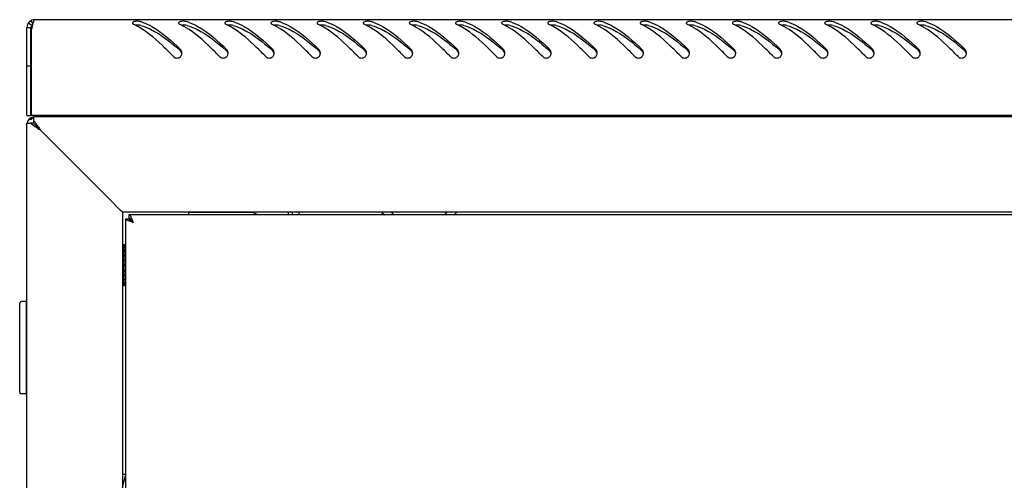
# Model space of a CAD drawing. Units: millimetres. Extents: x 0 to 594, y 0 to 420.
# Drawn here: x 225 to 255, y 279 to 293 of the extents above; entities that cross this region are included whole.
import ezdxf

# ---------------------------------------------------------------- set-up
doc = ezdxf.new("R2010")
doc.units = ezdxf.units.MM
doc.header["$LTSCALE"] = 32.67
doc.layers.get('0').update_dxf_attribs({"linetype": 'CONTINUOUS'})
doc.layers.add('ALL_AXES', color=7, linetype='CONTINUOUS')

msp = doc.modelspace()

# ---------------------------------------------------------------- linework, layer by layer
at = {"color": 3, "linetype": 'Continuous'}
for p, q in [((225.41567, 290.08509), (225.41567, 292.74509)), ((284.47567, 292.98509), (225.65567, 292.98509)), ((225.55567, 290.08509), (225.55567, 292.70199)), ((284.57567, 290.08509), (225.55567, 290.08509)), ((225.61567, 290.04509), (225.61567, 289.92793)), ((225.61567, 290.04509), (284.51567, 290.04509)), ((228.16567, 290.08509), (228.16567, 290.04509)), ((225.41567, 115.44509), (225.41567, 289.84509)), ((225.41567, 289.84509), (225.53282, 289.84509)), ((225.61597, 290.01342), (225.605, 290.00654)), ((227.91567, 287.54509), (225.81567, 289.64509)), ((228.24718, 287.21358), (227.91567, 287.54509)), ((228.31567, 287.14509), (228.24718, 287.21358)), ((228.31567, 287.14509), (228.31567, 118.14509)), ((281.81567, 287.14509), (228.31567, 287.14509)), ((281.62567, 287.07009), (228.50567, 287.07009)), ((230.31567, 287.14509), (230.31567, 287.07009)), ((232.21567, 287.13759), (230.36567, 287.13759)), ((233.47367, 287.07009), (233.47367, 287.14509)), ((236.18575, 287.14216), (236.25782, 287.07009)), ((238.37351, 287.07009), (238.44558, 287.14216)), ((228.40567, 286.95009), (228.40567, 118.34009)), ((228.40567, 286.95009), (228.41235, 286.95009))]:
    msp.add_line(p, q, dxfattribs=at)
at = {"color": 7, "linetype": 'Continuous'}
for p, q in [((225.41567, 292.74509), (225.53567, 292.74509)), ((225.46073, 292.88509), (225.5582, 292.81509)), ((225.5348, 292.95243), (225.58959, 292.85844)), ((225.53567, 290.08509), (225.53567, 292.74509)), ((225.41567, 291.58509), (225.53567, 291.58509)), ((225.41567, 290.08509), (225.53567, 290.08509)), ((228.28567, 290.08509), (228.28567, 290.04509)), ((236.02367, 290.04509), (236.02367, 290.08509)), ((236.52367, 290.04509), (236.52367, 290.08509)), ((225.61567, 289.84509), (225.53282, 289.84509)), ((225.61567, 289.92793), (225.61567, 289.84509)), ((225.67738, 289.78338), (225.61567, 289.84509)), ((225.67738, 289.78338), (225.68876, 289.77199)), ((225.68876, 289.77199), (225.74636, 289.7144)), ((225.74636, 289.7144), (225.68877, 289.77199)), ((225.75677, 289.70398), (225.74636, 289.7144)), ((225.81567, 289.64509), (225.75677, 289.70398)), ((228.50567, 287.07009), (228.50567, 286.97009)), ((233.35367, 287.07009), (233.35367, 287.14509)), ((233.66567, 287.14509), (233.66567, 287.07009)), ((236.46567, 287.14509), (236.54067, 287.07009)), ((238.09067, 287.07009), (238.16567, 287.14509)), ((228.41235, 286.95009), (228.50944, 286.95009)), ((228.52754, 286.95009), (228.55136, 286.95009)), ((228.35567, 286.17009), (228.35567, 284.92009)), ((228.35567, 286.17009), (228.40567, 286.17009)), ((228.35567, 286.14905), (228.40567, 286.14905)), ((228.35567, 286.08686), (228.40567, 286.08686)), ((228.35567, 286.03056), (228.40567, 286.03056)), ((228.35567, 285.98774), (228.40567, 285.98774)), ((228.35567, 285.94117), (228.40567, 285.94117)), ((228.35567, 285.85846), (228.40567, 285.85846)), ((228.35567, 285.84509), (228.31567, 285.84509)), ((228.35567, 285.8248), (228.40567, 285.8248)), ((228.35567, 285.70782), (228.40567, 285.70782)), ((228.35567, 285.68936), (228.40567, 285.68936)), ((228.35567, 285.54609), (228.40567, 285.54609)), ((228.40567, 285.54509), (228.35567, 285.54509)), ((228.35567, 285.54409), (228.40567, 285.54409)), ((228.35567, 285.3843), (228.40567, 285.3843)), ((228.35567, 285.24509), (228.31567, 285.24509)), ((228.35567, 285.23346), (228.40567, 285.23346)), ((228.35567, 285.10386), (228.40567, 285.10386)), ((228.35567, 285.00433), (228.40567, 285.00433)), ((228.35567, 284.94165), (228.40567, 284.94165)), ((228.35567, 284.92009), (228.40567, 284.92009)), ((225.19567, 281.68509), (225.19567, 284.38509)), ((225.39567, 284.43509), (225.24567, 284.43509)), ((225.39567, 284.43509), (225.39567, 281.63509)), ((225.39567, 284.28509), (225.41567, 284.28509)), ((225.39567, 281.78509), (225.41567, 281.78509)), ((225.39567, 281.63509), (225.24567, 281.63509)), ((228.40567, 279.19509), (228.31567, 279.19509))]:
    msp.add_line(p, q, dxfattribs=at)
at = {"color": 2, "linetype": 'Continuous'}
for p, q in [((228.31567, 285.79509), (228.35567, 285.79509)), ((228.31567, 285.29509), (228.35567, 285.29509)), ((228.31567, 278.79509), (228.40567, 279.15509))]:
    msp.add_line(p, q, dxfattribs=at)
at = {"color": 3, "linetype": 'Continuous'}
for centre, radius, start, end in [((225.65567, 292.74509), 0.24, 90, 180), ((228.76281, 292.1153), 3.26037, 168.882945, 169.633625), ((227.01229, 292.48449), 1.47117, 165.82107, 166.954688), ((226.78997, 292.54012), 1.24201, 165.478965, 165.797046), ((226.71633, 292.55919), 1.16593, 165.215112, 165.478328), ((227.8515, 291.12366), 1.8969, 63.417378, 64.7852), ((227.77689, 290.97585), 2.06247, 60.977938, 63.401364), ((227.67987, 290.79992), 2.26338, 59.505018, 60.990892), ((228.42274, 291.48677), 1.50484, 70.905802, 72.640782), ((229.2515, 291.12366), 1.8969, 63.417378, 64.7852), ((229.17689, 290.97585), 2.06247, 60.977938, 63.401364), ((229.07987, 290.79992), 2.26338, 59.505018, 60.990892), ((229.82274, 291.48677), 1.50484, 70.905802, 72.640782), ((230.6515, 291.12366), 1.8969, 63.417378, 64.7852), ((230.57689, 290.97585), 2.06247, 60.977938, 63.401364), ((230.47987, 290.79992), 2.26338, 59.505018, 60.990892), ((231.22274, 291.48677), 1.50484, 70.905802, 72.640782), ((232.0515, 291.12366), 1.8969, 63.417378, 64.7852), ((231.97689, 290.97585), 2.06247, 60.977938, 63.401364), ((231.87987, 290.79992), 2.26338, 59.505018, 60.990892), ((232.62274, 291.48677), 1.50484, 70.905802, 72.640782), ((233.4515, 291.12366), 1.8969, 63.417378, 64.7852), ((233.37689, 290.97585), 2.06247, 60.977938, 63.401364), ((233.27987, 290.79992), 2.26338, 59.505018, 60.990892), ((234.02274, 291.48677), 1.50484, 70.905802, 72.640782), ((234.8515, 291.12366), 1.8969, 63.417378, 64.7852), ((234.77689, 290.97585), 2.06247, 60.977938, 63.401364), ((234.67987, 290.79992), 2.26338, 59.505018, 60.990892), ((235.42274, 291.48677), 1.50484, 70.905802, 72.640782), ((236.2515, 291.12366), 1.8969, 63.417378, 64.7852), ((236.17689, 290.97585), 2.06247, 60.977938, 63.401364), ((236.07987, 290.79992), 2.26338, 59.505018, 60.990892), ((236.82274, 291.48677), 1.50484, 70.905802, 72.640782), ((237.6515, 291.12366), 1.8969, 63.417378, 64.7852), ((237.57689, 290.97585), 2.06247, 60.977938, 63.401364), ((237.47987, 290.79992), 2.26338, 59.505018, 60.990892), ((238.22274, 291.48677), 1.50484, 70.905802, 72.640782), ((239.0515, 291.12366), 1.8969, 63.417378, 64.7852), ((238.97689, 290.97585), 2.06247, 60.977938, 63.401364), ((238.87987, 290.79992), 2.26338, 59.505018, 60.990892), ((239.62274, 291.48677), 1.50484, 70.905802, 72.640782), ((240.4515, 291.12366), 1.8969, 63.417378, 64.7852), ((240.37689, 290.97585), 2.06247, 60.977938, 63.401364), ((240.27987, 290.79992), 2.26338, 59.505018, 60.990892), ((241.02274, 291.48677), 1.50484, 70.905802, 72.640782), ((241.8515, 291.12366), 1.8969, 63.417378, 64.7852), ((241.77689, 290.97585), 2.06247, 60.977938, 63.401364), ((241.67987, 290.79992), 2.26338, 59.505018, 60.990892), ((242.42274, 291.48677), 1.50484, 70.905802, 72.640782), ((243.2515, 291.12366), 1.8969, 63.417378, 64.7852), ((243.17689, 290.97585), 2.06247, 60.977938, 63.401364), ((243.07987, 290.79992), 2.26338, 59.505018, 60.990892), ((243.82274, 291.48677), 1.50484, 70.905802, 72.640782), ((244.6515, 291.12366), 1.8969, 63.417378, 64.7852), ((244.57689, 290.97585), 2.06247, 60.977938, 63.401364), ((244.47987, 290.79992), 2.26338, 59.505018, 60.990892), ((245.22274, 291.48677), 1.50484, 70.905802, 72.640782), ((246.0515, 291.12366), 1.8969, 63.417378, 64.7852), ((245.97689, 290.97585), 2.06247, 60.977938, 63.401364), ((245.87987, 290.79992), 2.26338, 59.505018, 60.990892), ((246.62274, 291.48677), 1.50484, 70.905802, 72.640782), ((247.4515, 291.12366), 1.8969, 63.417378, 64.7852), ((247.37689, 290.97585), 2.06247, 60.977938, 63.401364), ((247.27987, 290.79992), 2.26338, 59.505018, 60.990892), ((248.02274, 291.48677), 1.50484, 70.905802, 72.640782), ((248.8515, 291.12366), 1.8969, 63.417378, 64.7852), ((248.77689, 290.97585), 2.06247, 60.977938, 63.401364), ((248.67987, 290.79992), 2.26338, 59.505018, 60.990892), ((249.42274, 291.48677), 1.50484, 70.905802, 72.640782), ((250.2515, 291.12366), 1.8969, 63.417378, 64.7852), ((250.17689, 290.97585), 2.06247, 60.977938, 63.401364), ((250.07987, 290.79992), 2.26338, 59.505018, 60.990892), ((250.82274, 291.48677), 1.50484, 70.905802, 72.640782), ((251.6515, 291.12366), 1.8969, 63.417378, 64.7852), ((251.57689, 290.97585), 2.06247, 60.977938, 63.401364), ((251.47987, 290.79992), 2.26338, 59.505018, 60.990892), ((252.22274, 291.48677), 1.50484, 70.905802, 72.640782), ((229.96766, 291.97534), 0.14994, 14.915352, 31.205078), ((229.96606, 291.9752), 0.15153, 359.910326, 14.810184), ((229.96069, 291.97516), 0.15689, 348.450808, 354.15676), ((229.96172, 291.97506), 0.15586, 354.154172, 359.963947), ((231.36766, 291.97534), 0.14994, 14.915352, 31.205078), ((231.36606, 291.9752), 0.15153, 359.910326, 14.810184), ((231.36069, 291.97516), 0.15689, 348.450808, 354.15676), ((231.36172, 291.97506), 0.15586, 354.154172, 359.963947), ((232.76766, 291.97534), 0.14994, 14.915352, 31.205078), ((232.76606, 291.9752), 0.15153, 359.910326, 14.810184), ((232.76069, 291.97516), 0.15689, 348.450808, 354.15676), ((232.76172, 291.97506), 0.15586, 354.154172, 359.963947), ((234.16766, 291.97534), 0.14994, 14.915352, 31.205078), ((234.16606, 291.9752), 0.15153, 359.910326, 14.810184), ((234.16069, 291.97516), 0.15689, 348.450808, 354.15676), ((234.16172, 291.97506), 0.15586, 354.154172, 359.963947), ((235.56766, 291.97534), 0.14994, 14.915352, 31.205078), ((235.56606, 291.9752), 0.15153, 359.910326, 14.810184), ((235.56069, 291.97516), 0.15689, 348.450808, 354.15676), ((235.56172, 291.97506), 0.15586, 354.154172, 359.963947), ((236.96766, 291.97534), 0.14994, 14.915352, 31.205078), ((236.96606, 291.9752), 0.15153, 359.910326, 14.810184), ((236.96069, 291.97516), 0.15689, 348.450808, 354.15676), ((236.96172, 291.97506), 0.15586, 354.154172, 359.963947), ((238.36766, 291.97534), 0.14994, 14.915352, 31.205078), ((238.36606, 291.9752), 0.15153, 359.910326, 14.810184), ((238.36069, 291.97516), 0.15689, 348.450808, 354.15676), ((238.36172, 291.97506), 0.15586, 354.154172, 359.963947), ((239.76766, 291.97534), 0.14994, 14.915352, 31.205078), ((239.76606, 291.9752), 0.15153, 359.910326, 14.810184), ((239.76069, 291.97516), 0.15689, 348.450808, 354.15676), ((239.76172, 291.97506), 0.15586, 354.154172, 359.963947), ((241.16766, 291.97534), 0.14994, 14.915352, 31.205078), ((241.16606, 291.9752), 0.15153, 359.910326, 14.810184), ((241.16069, 291.97516), 0.15689, 348.450808, 354.15676), ((241.16172, 291.97506), 0.15586, 354.154172, 359.963947), ((242.56766, 291.97534), 0.14994, 14.915352, 31.205078), ((242.56606, 291.9752), 0.15153, 359.910326, 14.810184), ((242.56069, 291.97516), 0.15689, 348.450808, 354.15676), ((242.56172, 291.97506), 0.15586, 354.154172, 359.963947), ((243.96766, 291.97534), 0.14994, 14.915352, 31.205078), ((243.96606, 291.9752), 0.15153, 359.910326, 14.810184), ((243.96069, 291.97516), 0.15689, 348.450808, 354.15676), ((243.96172, 291.97506), 0.15586, 354.154172, 359.963947), ((245.36766, 291.97534), 0.14994, 14.915352, 31.205078), ((245.36606, 291.9752), 0.15153, 359.910326, 14.810184), ((245.36069, 291.97516), 0.15689, 348.450808, 354.15676), ((245.36172, 291.97506), 0.15586, 354.154172, 359.963947), ((246.76766, 291.97534), 0.14994, 14.915352, 31.205078), ((246.76606, 291.9752), 0.15153, 359.910326, 14.810184), ((246.76069, 291.97516), 0.15689, 348.450808, 354.15676), ((246.76172, 291.97506), 0.15586, 354.154172, 359.963947), ((248.16766, 291.97534), 0.14994, 14.915352, 31.205078), ((248.16606, 291.9752), 0.15153, 359.910326, 14.810184), ((248.16069, 291.97516), 0.15689, 348.450808, 354.15676), ((248.16172, 291.97506), 0.15586, 354.154172, 359.963947), ((249.56766, 291.97534), 0.14994, 14.915352, 31.205078), ((249.56606, 291.9752), 0.15153, 359.910326, 14.810184), ((249.56069, 291.97516), 0.15689, 348.450808, 354.15676), ((249.56172, 291.97506), 0.15586, 354.154172, 359.963947), ((250.96766, 291.97534), 0.14994, 14.915352, 31.205078), ((250.96606, 291.9752), 0.15153, 359.910326, 14.810184), ((250.96069, 291.97516), 0.15689, 348.450808, 354.15676), ((250.96172, 291.97506), 0.15586, 354.154172, 359.963947), ((252.36766, 291.97534), 0.14994, 14.915352, 31.205078), ((252.36606, 291.9752), 0.15153, 359.910326, 14.810184), ((252.36069, 291.97516), 0.15689, 348.450808, 354.15676), ((252.36172, 291.97506), 0.15586, 354.154172, 359.963947), ((253.76766, 291.97534), 0.14994, 14.915352, 31.205078), ((253.76606, 291.9752), 0.15153, 359.910326, 14.810184), ((253.76069, 291.97516), 0.15689, 348.450808, 354.15676), ((253.76172, 291.97506), 0.15586, 354.154172, 359.963947), ((225.64567, 289.80509), 0.23, 97.365596, 170.194003), ((226.17037, 289.08179), 1.08376, 122.635272, 123.995908), ((226.8466, 288.02427), 2.33901, 122.060947, 122.614692), ((230.36567, 286.83759), 0.3, 90, 99.36219), ((232.21567, 286.83759), 0.3, 51.999952, 90)]:
    msp.add_arc(centre, radius, start, end, dxfattribs=at)
at = {"color": 7, "linetype": 'Continuous'}
for centre, radius, start, end in [((225.65567, 292.74509), 0.12, 125.632923, 180), ((223.82625, 285.10841), 9.33182, 47.972281, 48.137092), ((225.22625, 285.10841), 9.33182, 47.972281, 48.137092), ((226.62625, 285.10841), 9.33182, 47.972281, 48.137092), ((228.02625, 285.10841), 9.33182, 47.972281, 48.137092), ((229.42625, 285.10841), 9.33182, 47.972281, 48.137092), ((230.82625, 285.10841), 9.33182, 47.972281, 48.137092), ((232.22625, 285.10841), 9.33182, 47.972281, 48.137092), ((233.62625, 285.10841), 9.33182, 47.972281, 48.137092), ((235.02625, 285.10841), 9.33182, 47.972281, 48.137092), ((236.42625, 285.10841), 9.33182, 47.972281, 48.137092), ((237.82625, 285.10841), 9.33182, 47.972281, 48.137092), ((239.22625, 285.10841), 9.33182, 47.972281, 48.137092), ((240.62625, 285.10841), 9.33182, 47.972281, 48.137092), ((242.02625, 285.10841), 9.33182, 47.972281, 48.137092), ((243.42625, 285.10841), 9.33182, 47.972281, 48.137092), ((244.82625, 285.10841), 9.33182, 47.972281, 48.137092), ((246.22625, 285.10841), 9.33182, 47.972281, 48.137092), ((247.62625, 285.10841), 9.33182, 47.972281, 48.137092), ((228.50566, 286.91735), 0.05274, 86.309471, 89.997464), ((225.24567, 284.38509), 0.05, 90, 180), ((225.24567, 281.68509), 0.05, 180, 270)]:
    msp.add_arc(centre, radius, start, end, dxfattribs=at)
at = {"color": 3, "linetype": 'Continuous'}
for points in [[(225.57908, 292.81657), (225.57349, 292.79246), (225.56841, 292.76823), (225.56363, 292.74394)], [(228.87173, 292.92307), (228.85044, 292.92973), (228.82803, 292.93273), (228.80579, 292.93448)], [(230.27173, 292.92307), (230.25044, 292.92973), (230.22803, 292.93273), (230.20579, 292.93448)], [(231.67173, 292.92307), (231.65044, 292.92973), (231.62803, 292.93273), (231.60579, 292.93448)], [(233.07173, 292.92307), (233.05044, 292.92973), (233.02803, 292.93273), (233.00579, 292.93448)], [(234.47173, 292.92307), (234.45044, 292.92973), (234.42803, 292.93273), (234.40579, 292.93448)], [(235.87173, 292.92307), (235.85044, 292.92973), (235.82803, 292.93273), (235.80579, 292.93448)], [(237.27173, 292.92307), (237.25044, 292.92973), (237.22803, 292.93273), (237.20579, 292.93448)], [(238.67173, 292.92307), (238.65044, 292.92973), (238.62803, 292.93273), (238.60579, 292.93448)], [(240.07173, 292.92307), (240.05044, 292.92973), (240.02803, 292.93273), (240.00579, 292.93448)], [(241.47173, 292.92307), (241.45044, 292.92973), (241.42803, 292.93273), (241.40579, 292.93448)], [(242.87173, 292.92307), (242.85044, 292.92973), (242.82803, 292.93273), (242.80579, 292.93448)], [(244.27173, 292.92307), (244.25044, 292.92973), (244.22803, 292.93273), (244.20579, 292.93448)], [(245.67173, 292.92307), (245.65044, 292.92973), (245.62803, 292.93273), (245.60579, 292.93448)], [(247.07173, 292.92307), (247.05044, 292.92973), (247.02803, 292.93273), (247.00579, 292.93448)], [(248.47173, 292.92307), (248.45044, 292.92973), (248.42803, 292.93273), (248.40579, 292.93448)], [(249.87173, 292.92307), (249.85044, 292.92973), (249.82803, 292.93273), (249.80579, 292.93448)], [(251.27173, 292.92307), (251.25044, 292.92973), (251.22803, 292.93273), (251.20579, 292.93448)], [(252.67173, 292.92307), (252.65044, 292.92973), (252.62803, 292.93273), (252.60579, 292.93448)], [(230.07163, 291.86413), (230.09304, 291.88533), (230.10838, 291.91423), (230.11441, 291.94375)], [(231.47163, 291.86413), (231.49304, 291.88533), (231.50838, 291.91423), (231.51441, 291.94375)], [(232.87163, 291.86413), (232.89304, 291.88533), (232.90838, 291.91423), (232.91441, 291.94375)], [(234.27163, 291.86413), (234.29304, 291.88533), (234.30838, 291.91423), (234.31441, 291.94375)], [(235.67163, 291.86413), (235.69304, 291.88533), (235.70838, 291.91423), (235.71441, 291.94375)], [(237.07163, 291.86413), (237.09304, 291.88533), (237.10838, 291.91423), (237.11441, 291.94375)], [(238.47163, 291.86413), (238.49304, 291.88533), (238.50838, 291.91423), (238.51441, 291.94375)], [(239.87163, 291.86413), (239.89304, 291.88533), (239.90838, 291.91423), (239.91441, 291.94375)], [(241.27163, 291.86413), (241.29304, 291.88533), (241.30838, 291.91423), (241.31441, 291.94375)], [(242.67163, 291.86413), (242.69304, 291.88533), (242.70838, 291.91423), (242.71441, 291.94375)], [(244.07163, 291.86413), (244.09304, 291.88533), (244.10838, 291.91423), (244.11441, 291.94375)], [(245.47163, 291.86413), (245.49304, 291.88533), (245.50838, 291.91423), (245.51441, 291.94375)], [(246.87163, 291.86413), (246.89304, 291.88533), (246.90838, 291.91423), (246.91441, 291.94375)], [(248.27163, 291.86413), (248.29304, 291.88533), (248.30838, 291.91423), (248.31441, 291.94375)], [(249.67163, 291.86413), (249.69304, 291.88533), (249.70838, 291.91423), (249.71441, 291.94375)], [(251.07163, 291.86413), (251.09304, 291.88533), (251.10838, 291.91423), (251.11441, 291.94375)], [(252.47163, 291.86413), (252.49304, 291.88533), (252.50838, 291.91423), (252.51441, 291.94375)], [(253.87163, 291.86413), (253.89304, 291.88533), (253.90838, 291.91423), (253.91441, 291.94375)], [(225.5644, 289.98031), (225.54813, 289.96932), (225.53221, 289.95778), (225.51687, 289.94553)], [(225.53282, 289.84509), (225.54925, 289.8303), (225.56632, 289.81621), (225.58373, 289.8026)], [(225.57524, 290.02362), (225.56948, 290.02157), (225.56382, 290.01918), (225.55836, 290.01641)], [(225.61618, 290.03319), (225.60228, 290.0314), (225.58844, 290.02833), (225.57524, 290.02362)], [(225.58373, 289.8026), (225.60022, 289.78972), (225.61703, 289.77726), (225.63405, 289.7651)], [(225.61567, 289.92793), (225.63939, 289.90159), (225.66133, 289.87364), (225.68233, 289.84508)], [(225.68233, 289.84508), (225.70549, 289.81359), (225.72749, 289.78125), (225.749, 289.74862)], [(225.749, 289.74862), (225.77159, 289.71435), (225.79362, 289.67971), (225.81567, 289.64509)]]:
    msp.add_open_spline(points, degree=3, dxfattribs=at)
for points, knots in [([(225.65567, 292.98509), (225.64015, 292.98509), (225.60856, 292.93167), (225.59763, 292.88944), (225.589, 292.85672)], [0, 0, 0, 0, 0.314337, 1, 1, 1, 1]), ([(228.61583, 292.88561), (228.61582, 292.88213), (228.6176, 292.87452), (228.62186, 292.86811), (228.62447, 292.86496)], [0, 0, 0, 0, 0.45930004, 1, 1, 1, 1]), ([(228.80579, 292.93448), (228.7616, 292.93797), (228.70353, 292.94041), (228.61586, 292.90909), (228.61583, 292.88561)], [0, 0, 0, 0, 0.65372995, 1, 1, 1, 1]), ([(228.62447, 292.86496), (228.62863, 292.85993), (228.63972, 292.85034), (228.6524, 292.84321), (228.6596, 292.83982)], [0, 0, 0, 0, 0.45024029, 1, 1, 1, 1]), ([(229.86168, 291.86634), (229.77669, 291.9541), (229.45828, 292.27623), (229.11421, 292.58198), (228.82845, 292.75021)], [0, 0, 0, 0, 0.26923708, 1, 1, 1, 1]), ([(228.91501, 292.90882), (229.01519, 292.87415), (229.45018, 292.67073), (229.80969, 292.342), (230.07381, 292.08111)], [0, 0, 0, 0, 0.22212369, 1, 1, 1, 1]), ([(230.01583, 292.88561), (230.01582, 292.88213), (230.0176, 292.87452), (230.02186, 292.86811), (230.02447, 292.86496)], [0, 0, 0, 0, 0.45930004, 1, 1, 1, 1]), ([(230.20579, 292.93448), (230.1616, 292.93797), (230.10353, 292.94041), (230.01586, 292.90909), (230.01583, 292.88561)], [0, 0, 0, 0, 0.65372995, 1, 1, 1, 1]), ([(230.02447, 292.86496), (230.02863, 292.85993), (230.03972, 292.85034), (230.0524, 292.84321), (230.0596, 292.83982)], [0, 0, 0, 0, 0.45024029, 1, 1, 1, 1]), ([(231.26168, 291.86634), (231.17669, 291.9541), (230.85828, 292.27623), (230.51421, 292.58198), (230.22845, 292.75021)], [0, 0, 0, 0, 0.26923708, 1, 1, 1, 1]), ([(230.31501, 292.90882), (230.41519, 292.87415), (230.85018, 292.67073), (231.20969, 292.342), (231.47381, 292.08111)], [0, 0, 0, 0, 0.22212369, 1, 1, 1, 1]), ([(231.41583, 292.88561), (231.41582, 292.88213), (231.4176, 292.87452), (231.42186, 292.86811), (231.42447, 292.86496)], [0, 0, 0, 0, 0.45930004, 1, 1, 1, 1]), ([(231.60579, 292.93448), (231.5616, 292.93797), (231.50353, 292.94041), (231.41586, 292.90909), (231.41583, 292.88561)], [0, 0, 0, 0, 0.65372995, 1, 1, 1, 1]), ([(231.42447, 292.86496), (231.42863, 292.85993), (231.43972, 292.85034), (231.4524, 292.84321), (231.4596, 292.83982)], [0, 0, 0, 0, 0.45024029, 1, 1, 1, 1]), ([(232.66168, 291.86634), (232.57669, 291.9541), (232.25828, 292.27623), (231.91421, 292.58198), (231.62845, 292.75021)], [0, 0, 0, 0, 0.26923708, 1, 1, 1, 1]), ([(231.71501, 292.90882), (231.81519, 292.87415), (232.25018, 292.67073), (232.60969, 292.342), (232.87381, 292.08111)], [0, 0, 0, 0, 0.22212369, 1, 1, 1, 1]), ([(232.81583, 292.88561), (232.81582, 292.88213), (232.8176, 292.87452), (232.82186, 292.86811), (232.82447, 292.86496)], [0, 0, 0, 0, 0.45930004, 1, 1, 1, 1]), ([(233.00579, 292.93448), (232.9616, 292.93797), (232.90353, 292.94041), (232.81586, 292.90909), (232.81583, 292.88561)], [0, 0, 0, 0, 0.65372995, 1, 1, 1, 1]), ([(232.82447, 292.86496), (232.82863, 292.85993), (232.83972, 292.85034), (232.8524, 292.84321), (232.8596, 292.83982)], [0, 0, 0, 0, 0.45024029, 1, 1, 1, 1]), ([(234.06168, 291.86634), (233.97669, 291.9541), (233.65828, 292.27623), (233.31421, 292.58198), (233.02845, 292.75021)], [0, 0, 0, 0, 0.26923708, 1, 1, 1, 1]), ([(233.11501, 292.90882), (233.21519, 292.87415), (233.65018, 292.67073), (234.00969, 292.342), (234.27381, 292.08111)], [0, 0, 0, 0, 0.22212369, 1, 1, 1, 1]), ([(234.21583, 292.88561), (234.21582, 292.88213), (234.2176, 292.87452), (234.22186, 292.86811), (234.22447, 292.86496)], [0, 0, 0, 0, 0.45930004, 1, 1, 1, 1]), ([(234.40579, 292.93448), (234.3616, 292.93797), (234.30353, 292.94041), (234.21586, 292.90909), (234.21583, 292.88561)], [0, 0, 0, 0, 0.65372995, 1, 1, 1, 1]), ([(234.22447, 292.86496), (234.22863, 292.85993), (234.23972, 292.85034), (234.2524, 292.84321), (234.2596, 292.83982)], [0, 0, 0, 0, 0.45024029, 1, 1, 1, 1]), ([(235.46168, 291.86634), (235.37669, 291.9541), (235.05828, 292.27623), (234.71421, 292.58198), (234.42845, 292.75021)], [0, 0, 0, 0, 0.26923708, 1, 1, 1, 1]), ([(234.51501, 292.90882), (234.61519, 292.87415), (235.05018, 292.67073), (235.40969, 292.342), (235.67381, 292.08111)], [0, 0, 0, 0, 0.22212369, 1, 1, 1, 1]), ([(235.61583, 292.88561), (235.61582, 292.88213), (235.6176, 292.87452), (235.62186, 292.86811), (235.62447, 292.86496)], [0, 0, 0, 0, 0.45930004, 1, 1, 1, 1]), ([(235.80579, 292.93448), (235.7616, 292.93797), (235.70353, 292.94041), (235.61586, 292.90909), (235.61583, 292.88561)], [0, 0, 0, 0, 0.65372995, 1, 1, 1, 1]), ([(235.62447, 292.86496), (235.62863, 292.85993), (235.63972, 292.85034), (235.6524, 292.84321), (235.6596, 292.83982)], [0, 0, 0, 0, 0.45024029, 1, 1, 1, 1]), ([(236.86168, 291.86634), (236.77669, 291.9541), (236.45828, 292.27623), (236.11421, 292.58198), (235.82845, 292.75021)], [0, 0, 0, 0, 0.26923708, 1, 1, 1, 1]), ([(235.91501, 292.90882), (236.01519, 292.87415), (236.45018, 292.67073), (236.80969, 292.342), (237.07381, 292.08111)], [0, 0, 0, 0, 0.22212369, 1, 1, 1, 1]), ([(237.01583, 292.88561), (237.01582, 292.88213), (237.0176, 292.87452), (237.02186, 292.86811), (237.02447, 292.86496)], [0, 0, 0, 0, 0.45930004, 1, 1, 1, 1]), ([(237.20579, 292.93448), (237.1616, 292.93797), (237.10353, 292.94041), (237.01586, 292.90909), (237.01583, 292.88561)], [0, 0, 0, 0, 0.65372995, 1, 1, 1, 1]), ([(237.02447, 292.86496), (237.02863, 292.85993), (237.03972, 292.85034), (237.0524, 292.84321), (237.0596, 292.83982)], [0, 0, 0, 0, 0.45024029, 1, 1, 1, 1]), ([(238.26168, 291.86634), (238.17669, 291.9541), (237.85828, 292.27623), (237.51421, 292.58198), (237.22845, 292.75021)], [0, 0, 0, 0, 0.26923708, 1, 1, 1, 1]), ([(237.31501, 292.90882), (237.41519, 292.87415), (237.85018, 292.67073), (238.20969, 292.342), (238.47381, 292.08111)], [0, 0, 0, 0, 0.22212369, 1, 1, 1, 1]), ([(238.41583, 292.88561), (238.41582, 292.88213), (238.4176, 292.87452), (238.42186, 292.86811), (238.42447, 292.86496)], [0, 0, 0, 0, 0.45930004, 1, 1, 1, 1]), ([(238.60579, 292.93448), (238.5616, 292.93797), (238.50353, 292.94041), (238.41586, 292.90909), (238.41583, 292.88561)], [0, 0, 0, 0, 0.65372995, 1, 1, 1, 1]), ([(238.42447, 292.86496), (238.42863, 292.85993), (238.43972, 292.85034), (238.4524, 292.84321), (238.4596, 292.83982)], [0, 0, 0, 0, 0.45024029, 1, 1, 1, 1]), ([(239.66168, 291.86634), (239.57669, 291.9541), (239.25828, 292.27623), (238.91421, 292.58198), (238.62845, 292.75021)], [0, 0, 0, 0, 0.26923708, 1, 1, 1, 1]), ([(238.71501, 292.90882), (238.81519, 292.87415), (239.25018, 292.67073), (239.60969, 292.342), (239.87381, 292.08111)], [0, 0, 0, 0, 0.22212369, 1, 1, 1, 1]), ([(239.81583, 292.88561), (239.81582, 292.88213), (239.8176, 292.87452), (239.82186, 292.86811), (239.82447, 292.86496)], [0, 0, 0, 0, 0.45930004, 1, 1, 1, 1]), ([(240.00579, 292.93448), (239.9616, 292.93797), (239.90353, 292.94041), (239.81586, 292.90909), (239.81583, 292.88561)], [0, 0, 0, 0, 0.65372995, 1, 1, 1, 1]), ([(239.82447, 292.86496), (239.82863, 292.85993), (239.83972, 292.85034), (239.8524, 292.84321), (239.8596, 292.83982)], [0, 0, 0, 0, 0.45024029, 1, 1, 1, 1]), ([(241.06168, 291.86634), (240.97669, 291.9541), (240.65828, 292.27623), (240.31421, 292.58198), (240.02845, 292.75021)], [0, 0, 0, 0, 0.26923708, 1, 1, 1, 1]), ([(240.11501, 292.90882), (240.21519, 292.87415), (240.65018, 292.67073), (241.00969, 292.342), (241.27381, 292.08111)], [0, 0, 0, 0, 0.22212369, 1, 1, 1, 1]), ([(241.21583, 292.88561), (241.21582, 292.88213), (241.2176, 292.87452), (241.22186, 292.86811), (241.22447, 292.86496)], [0, 0, 0, 0, 0.45930004, 1, 1, 1, 1]), ([(241.40579, 292.93448), (241.3616, 292.93797), (241.30353, 292.94041), (241.21586, 292.90909), (241.21583, 292.88561)], [0, 0, 0, 0, 0.65372995, 1, 1, 1, 1]), ([(241.22447, 292.86496), (241.22863, 292.85993), (241.23972, 292.85034), (241.2524, 292.84321), (241.2596, 292.83982)], [0, 0, 0, 0, 0.45024029, 1, 1, 1, 1]), ([(242.46168, 291.86634), (242.37669, 291.9541), (242.05828, 292.27623), (241.71421, 292.58198), (241.42845, 292.75021)], [0, 0, 0, 0, 0.26923708, 1, 1, 1, 1]), ([(241.51501, 292.90882), (241.61519, 292.87415), (242.05018, 292.67073), (242.40969, 292.342), (242.67381, 292.08111)], [0, 0, 0, 0, 0.22212369, 1, 1, 1, 1]), ([(242.61583, 292.88561), (242.61582, 292.88213), (242.6176, 292.87452), (242.62186, 292.86811), (242.62447, 292.86496)], [0, 0, 0, 0, 0.45930004, 1, 1, 1, 1]), ([(242.80579, 292.93448), (242.7616, 292.93797), (242.70353, 292.94041), (242.61586, 292.90909), (242.61583, 292.88561)], [0, 0, 0, 0, 0.65372995, 1, 1, 1, 1]), ([(242.62447, 292.86496), (242.62863, 292.85993), (242.63972, 292.85034), (242.6524, 292.84321), (242.6596, 292.83982)], [0, 0, 0, 0, 0.45024029, 1, 1, 1, 1]), ([(243.86168, 291.86634), (243.77669, 291.9541), (243.45828, 292.27623), (243.11421, 292.58198), (242.82845, 292.75021)], [0, 0, 0, 0, 0.26923708, 1, 1, 1, 1]), ([(242.91501, 292.90882), (243.01519, 292.87415), (243.45018, 292.67073), (243.80969, 292.342), (244.07381, 292.08111)], [0, 0, 0, 0, 0.22212369, 1, 1, 1, 1]), ([(244.01583, 292.88561), (244.01582, 292.88213), (244.0176, 292.87452), (244.02186, 292.86811), (244.02447, 292.86496)], [0, 0, 0, 0, 0.45930004, 1, 1, 1, 1]), ([(244.20579, 292.93448), (244.1616, 292.93797), (244.10353, 292.94041), (244.01586, 292.90909), (244.01583, 292.88561)], [0, 0, 0, 0, 0.65372995, 1, 1, 1, 1]), ([(244.02447, 292.86496), (244.02863, 292.85993), (244.03972, 292.85034), (244.0524, 292.84321), (244.0596, 292.83982)], [0, 0, 0, 0, 0.45024029, 1, 1, 1, 1]), ([(245.26168, 291.86634), (245.17669, 291.9541), (244.85828, 292.27623), (244.51421, 292.58198), (244.22845, 292.75021)], [0, 0, 0, 0, 0.26923708, 1, 1, 1, 1]), ([(244.31501, 292.90882), (244.41519, 292.87415), (244.85018, 292.67073), (245.20969, 292.342), (245.47381, 292.08111)], [0, 0, 0, 0, 0.22212369, 1, 1, 1, 1]), ([(245.41583, 292.88561), (245.41582, 292.88213), (245.4176, 292.87452), (245.42186, 292.86811), (245.42447, 292.86496)], [0, 0, 0, 0, 0.45930004, 1, 1, 1, 1]), ([(245.60579, 292.93448), (245.5616, 292.93797), (245.50353, 292.94041), (245.41586, 292.90909), (245.41583, 292.88561)], [0, 0, 0, 0, 0.65372995, 1, 1, 1, 1]), ([(245.42447, 292.86496), (245.42863, 292.85993), (245.43972, 292.85034), (245.4524, 292.84321), (245.4596, 292.83982)], [0, 0, 0, 0, 0.45024029, 1, 1, 1, 1]), ([(246.66168, 291.86634), (246.57669, 291.9541), (246.25828, 292.27623), (245.91421, 292.58198), (245.62845, 292.75021)], [0, 0, 0, 0, 0.26923708, 1, 1, 1, 1]), ([(245.71501, 292.90882), (245.81519, 292.87415), (246.25018, 292.67073), (246.60969, 292.342), (246.87381, 292.08111)], [0, 0, 0, 0, 0.22212369, 1, 1, 1, 1]), ([(246.81583, 292.88561), (246.81582, 292.88213), (246.8176, 292.87452), (246.82186, 292.86811), (246.82447, 292.86496)], [0, 0, 0, 0, 0.45930004, 1, 1, 1, 1]), ([(247.00579, 292.93448), (246.9616, 292.93797), (246.90353, 292.94041), (246.81586, 292.90909), (246.81583, 292.88561)], [0, 0, 0, 0, 0.65372995, 1, 1, 1, 1]), ([(246.82447, 292.86496), (246.82863, 292.85993), (246.83972, 292.85034), (246.8524, 292.84321), (246.8596, 292.83982)], [0, 0, 0, 0, 0.45024029, 1, 1, 1, 1]), ([(248.06168, 291.86634), (247.97669, 291.9541), (247.65828, 292.27623), (247.31421, 292.58198), (247.02845, 292.75021)], [0, 0, 0, 0, 0.26923708, 1, 1, 1, 1]), ([(247.11501, 292.90882), (247.21519, 292.87415), (247.65018, 292.67073), (248.00969, 292.342), (248.27381, 292.08111)], [0, 0, 0, 0, 0.22212369, 1, 1, 1, 1]), ([(248.21583, 292.88561), (248.21582, 292.88213), (248.2176, 292.87452), (248.22186, 292.86811), (248.22447, 292.86496)], [0, 0, 0, 0, 0.45930004, 1, 1, 1, 1]), ([(248.40579, 292.93448), (248.3616, 292.93797), (248.30353, 292.94041), (248.21586, 292.90909), (248.21583, 292.88561)], [0, 0, 0, 0, 0.65372995, 1, 1, 1, 1]), ([(248.22447, 292.86496), (248.22863, 292.85993), (248.23972, 292.85034), (248.2524, 292.84321), (248.2596, 292.83982)], [0, 0, 0, 0, 0.45024029, 1, 1, 1, 1]), ([(249.46168, 291.86634), (249.37669, 291.9541), (249.05828, 292.27623), (248.71421, 292.58198), (248.42845, 292.75021)], [0, 0, 0, 0, 0.26923708, 1, 1, 1, 1]), ([(248.51501, 292.90882), (248.61519, 292.87415), (249.05018, 292.67073), (249.40969, 292.342), (249.67381, 292.08111)], [0, 0, 0, 0, 0.22212369, 1, 1, 1, 1]), ([(249.61583, 292.88561), (249.61582, 292.88213), (249.6176, 292.87452), (249.62186, 292.86811), (249.62447, 292.86496)], [0, 0, 0, 0, 0.45930004, 1, 1, 1, 1]), ([(249.80579, 292.93448), (249.7616, 292.93797), (249.70353, 292.94041), (249.61586, 292.90909), (249.61583, 292.88561)], [0, 0, 0, 0, 0.65372995, 1, 1, 1, 1]), ([(249.62447, 292.86496), (249.62863, 292.85993), (249.63972, 292.85034), (249.6524, 292.84321), (249.6596, 292.83982)], [0, 0, 0, 0, 0.45024029, 1, 1, 1, 1]), ([(250.86168, 291.86634), (250.77669, 291.9541), (250.45828, 292.27623), (250.11421, 292.58198), (249.82845, 292.75021)], [0, 0, 0, 0, 0.26923708, 1, 1, 1, 1]), ([(249.91501, 292.90882), (250.01519, 292.87415), (250.45018, 292.67073), (250.80969, 292.342), (251.07381, 292.08111)], [0, 0, 0, 0, 0.22212369, 1, 1, 1, 1]), ([(251.01583, 292.88561), (251.01582, 292.88213), (251.0176, 292.87452), (251.02186, 292.86811), (251.02447, 292.86496)], [0, 0, 0, 0, 0.45930004, 1, 1, 1, 1]), ([(251.20579, 292.93448), (251.1616, 292.93797), (251.10353, 292.94041), (251.01586, 292.90909), (251.01583, 292.88561)], [0, 0, 0, 0, 0.65372995, 1, 1, 1, 1]), ([(251.02447, 292.86496), (251.02863, 292.85993), (251.03972, 292.85034), (251.0524, 292.84321), (251.0596, 292.83982)], [0, 0, 0, 0, 0.45024029, 1, 1, 1, 1]), ([(252.26168, 291.86634), (252.17669, 291.9541), (251.85828, 292.27623), (251.51421, 292.58198), (251.22845, 292.75021)], [0, 0, 0, 0, 0.26923708, 1, 1, 1, 1]), ([(251.31501, 292.90882), (251.41519, 292.87415), (251.85018, 292.67073), (252.20969, 292.342), (252.47381, 292.08111)], [0, 0, 0, 0, 0.22212369, 1, 1, 1, 1]), ([(252.41583, 292.88561), (252.41582, 292.88213), (252.4176, 292.87452), (252.42186, 292.86811), (252.42447, 292.86496)], [0, 0, 0, 0, 0.45930004, 1, 1, 1, 1]), ([(252.60579, 292.93448), (252.5616, 292.93797), (252.50353, 292.94041), (252.41586, 292.90909), (252.41583, 292.88561)], [0, 0, 0, 0, 0.65372995, 1, 1, 1, 1]), ([(252.42447, 292.86496), (252.42863, 292.85993), (252.43972, 292.85034), (252.4524, 292.84321), (252.4596, 292.83982)], [0, 0, 0, 0, 0.45024029, 1, 1, 1, 1]), ([(253.66168, 291.86634), (253.57669, 291.9541), (253.25828, 292.27623), (252.91421, 292.58198), (252.62845, 292.75021)], [0, 0, 0, 0, 0.26923708, 1, 1, 1, 1]), ([(252.71501, 292.90882), (252.81519, 292.87415), (253.25018, 292.67073), (253.60969, 292.342), (253.87381, 292.08111)], [0, 0, 0, 0, 0.22212369, 1, 1, 1, 1]), ([(229.86168, 291.86634), (229.8881, 291.83906), (229.96602, 291.80387), (230.04466, 291.83742), (230.07163, 291.86413)], [0, 0, 0, 0, 0.50005202, 1, 1, 1, 1]), ([(230.09591, 292.05303), (230.09281, 292.05814), (230.08601, 292.06798), (230.07805, 292.07692), (230.07381, 292.08111)], [0, 0, 0, 0, 0.50049, 1, 1, 1, 1]), ([(231.26168, 291.86634), (231.2881, 291.83906), (231.36602, 291.80387), (231.44466, 291.83742), (231.47163, 291.86413)], [0, 0, 0, 0, 0.50005202, 1, 1, 1, 1]), ([(231.49591, 292.05303), (231.49281, 292.05814), (231.48601, 292.06798), (231.47805, 292.07692), (231.47381, 292.08111)], [0, 0, 0, 0, 0.50049, 1, 1, 1, 1]), ([(232.66168, 291.86634), (232.6881, 291.83906), (232.76602, 291.80387), (232.84466, 291.83742), (232.87163, 291.86413)], [0, 0, 0, 0, 0.50005202, 1, 1, 1, 1]), ([(232.89591, 292.05303), (232.89281, 292.05814), (232.88601, 292.06798), (232.87805, 292.07692), (232.87381, 292.08111)], [0, 0, 0, 0, 0.50049, 1, 1, 1, 1]), ([(234.06168, 291.86634), (234.0881, 291.83906), (234.16602, 291.80387), (234.24466, 291.83742), (234.27163, 291.86413)], [0, 0, 0, 0, 0.50005202, 1, 1, 1, 1]), ([(234.29591, 292.05303), (234.29281, 292.05814), (234.28601, 292.06798), (234.27805, 292.07692), (234.27381, 292.08111)], [0, 0, 0, 0, 0.50049, 1, 1, 1, 1]), ([(235.46168, 291.86634), (235.4881, 291.83906), (235.56602, 291.80387), (235.64466, 291.83742), (235.67163, 291.86413)], [0, 0, 0, 0, 0.50005202, 1, 1, 1, 1]), ([(235.69591, 292.05303), (235.69281, 292.05814), (235.68601, 292.06798), (235.67805, 292.07692), (235.67381, 292.08111)], [0, 0, 0, 0, 0.50049, 1, 1, 1, 1]), ([(236.86168, 291.86634), (236.8881, 291.83906), (236.96602, 291.80387), (237.04466, 291.83742), (237.07163, 291.86413)], [0, 0, 0, 0, 0.50005202, 1, 1, 1, 1]), ([(237.09591, 292.05303), (237.09281, 292.05814), (237.08601, 292.06798), (237.07805, 292.07692), (237.07381, 292.08111)], [0, 0, 0, 0, 0.50049, 1, 1, 1, 1]), ([(238.26168, 291.86634), (238.2881, 291.83906), (238.36602, 291.80387), (238.44466, 291.83742), (238.47163, 291.86413)], [0, 0, 0, 0, 0.50005202, 1, 1, 1, 1]), ([(238.49591, 292.05303), (238.49281, 292.05814), (238.48601, 292.06798), (238.47805, 292.07692), (238.47381, 292.08111)], [0, 0, 0, 0, 0.50049, 1, 1, 1, 1]), ([(239.66168, 291.86634), (239.6881, 291.83906), (239.76602, 291.80387), (239.84466, 291.83742), (239.87163, 291.86413)], [0, 0, 0, 0, 0.50005202, 1, 1, 1, 1]), ([(239.89591, 292.05303), (239.89281, 292.05814), (239.88601, 292.06798), (239.87805, 292.07692), (239.87381, 292.08111)], [0, 0, 0, 0, 0.50049, 1, 1, 1, 1]), ([(241.06168, 291.86634), (241.0881, 291.83906), (241.16602, 291.80387), (241.24466, 291.83742), (241.27163, 291.86413)], [0, 0, 0, 0, 0.50005202, 1, 1, 1, 1]), ([(241.29591, 292.05303), (241.29281, 292.05814), (241.28601, 292.06798), (241.27805, 292.07692), (241.27381, 292.08111)], [0, 0, 0, 0, 0.50049, 1, 1, 1, 1]), ([(242.46168, 291.86634), (242.4881, 291.83906), (242.56602, 291.80387), (242.64466, 291.83742), (242.67163, 291.86413)], [0, 0, 0, 0, 0.50005202, 1, 1, 1, 1]), ([(242.69591, 292.05303), (242.69281, 292.05814), (242.68601, 292.06798), (242.67805, 292.07692), (242.67381, 292.08111)], [0, 0, 0, 0, 0.50049, 1, 1, 1, 1]), ([(243.86168, 291.86634), (243.8881, 291.83906), (243.96602, 291.80387), (244.04466, 291.83742), (244.07163, 291.86413)], [0, 0, 0, 0, 0.50005202, 1, 1, 1, 1]), ([(244.09591, 292.05303), (244.09281, 292.05814), (244.08601, 292.06798), (244.07805, 292.07692), (244.07381, 292.08111)], [0, 0, 0, 0, 0.50049, 1, 1, 1, 1]), ([(245.26168, 291.86634), (245.2881, 291.83906), (245.36602, 291.80387), (245.44466, 291.83742), (245.47163, 291.86413)], [0, 0, 0, 0, 0.50005202, 1, 1, 1, 1]), ([(245.49591, 292.05303), (245.49281, 292.05814), (245.48601, 292.06798), (245.47805, 292.07692), (245.47381, 292.08111)], [0, 0, 0, 0, 0.50049, 1, 1, 1, 1]), ([(246.66168, 291.86634), (246.6881, 291.83906), (246.76602, 291.80387), (246.84466, 291.83742), (246.87163, 291.86413)], [0, 0, 0, 0, 0.50005202, 1, 1, 1, 1]), ([(246.89591, 292.05303), (246.89281, 292.05814), (246.88601, 292.06798), (246.87805, 292.07692), (246.87381, 292.08111)], [0, 0, 0, 0, 0.50049, 1, 1, 1, 1]), ([(248.06168, 291.86634), (248.0881, 291.83906), (248.16602, 291.80387), (248.24466, 291.83742), (248.27163, 291.86413)], [0, 0, 0, 0, 0.50005202, 1, 1, 1, 1]), ([(248.29591, 292.05303), (248.29281, 292.05814), (248.28601, 292.06798), (248.27805, 292.07692), (248.27381, 292.08111)], [0, 0, 0, 0, 0.50049, 1, 1, 1, 1]), ([(249.46168, 291.86634), (249.4881, 291.83906), (249.56602, 291.80387), (249.64466, 291.83742), (249.67163, 291.86413)], [0, 0, 0, 0, 0.50005202, 1, 1, 1, 1]), ([(249.69591, 292.05303), (249.69281, 292.05814), (249.68601, 292.06798), (249.67805, 292.07692), (249.67381, 292.08111)], [0, 0, 0, 0, 0.50049, 1, 1, 1, 1]), ([(250.86168, 291.86634), (250.8881, 291.83906), (250.96602, 291.80387), (251.04466, 291.83742), (251.07163, 291.86413)], [0, 0, 0, 0, 0.50005202, 1, 1, 1, 1]), ([(251.09591, 292.05303), (251.09281, 292.05814), (251.08601, 292.06798), (251.07805, 292.07692), (251.07381, 292.08111)], [0, 0, 0, 0, 0.50049, 1, 1, 1, 1]), ([(252.26168, 291.86634), (252.2881, 291.83906), (252.36602, 291.80387), (252.44466, 291.83742), (252.47163, 291.86413)], [0, 0, 0, 0, 0.50005202, 1, 1, 1, 1]), ([(252.49591, 292.05303), (252.49281, 292.05814), (252.48601, 292.06798), (252.47805, 292.07692), (252.47381, 292.08111)], [0, 0, 0, 0, 0.50049, 1, 1, 1, 1]), ([(253.66168, 291.86634), (253.6881, 291.83906), (253.76602, 291.80387), (253.84466, 291.83742), (253.87163, 291.86413)], [0, 0, 0, 0, 0.50005202, 1, 1, 1, 1]), ([(253.89591, 292.05303), (253.89281, 292.05814), (253.88601, 292.06798), (253.87805, 292.07692), (253.87381, 292.08111)], [0, 0, 0, 0, 0.50049, 1, 1, 1, 1]), ([(225.55836, 290.01641), (225.54441, 290.00932), (225.51916, 289.99039), (225.51473, 289.95877), (225.51687, 289.94553)], [0, 0, 0, 0, 0.53853519, 1, 1, 1, 1]), ([(225.63405, 289.7651), (225.64831, 289.75492), (225.70796, 289.71358), (225.76923, 289.67465), (225.81567, 289.64509)], [0, 0, 0, 0, 0.24142161, 1, 1, 1, 1]), ([(228.50567, 287.07009), (228.52165, 287.07009), (228.55829, 287.03447), (228.57461, 286.99604), (228.58574, 286.97058)], [0, 0, 0, 0, 0.3651729, 1, 1, 1, 1]), ([(228.41235, 286.95009), (228.41543, 286.94545), (228.4356, 286.92356), (228.46262, 286.90991), (228.48417, 286.8996)], [0, 0, 0, 0, 0.18906857, 1, 1, 1, 1]), ([(228.48417, 286.8996), (228.49516, 286.89434), (228.54487, 286.8725), (228.59606, 286.85434), (228.63567, 286.84009)], [0, 0, 0, 0, 0.22448537, 1, 1, 1, 1]), ([(228.58574, 286.97058), (228.59007, 286.96067), (228.60787, 286.91762), (228.62356, 286.87375), (228.63567, 286.84009)], [0, 0, 0, 0, 0.23212835, 1, 1, 1, 1])]:
    msp.add_open_spline(points, degree=3, knots=knots, dxfattribs=at)
at = {"color": 7, "linetype": 'Continuous'}
for points in [[(228.80427, 292.81903), (228.76913, 292.82145), (228.73357, 292.82081), (228.69866, 292.81622)], [(228.87173, 292.80851), (228.84984, 292.81475), (228.82697, 292.81746), (228.80427, 292.81903)], [(230.20427, 292.81903), (230.16913, 292.82145), (230.13357, 292.82081), (230.09866, 292.81622)], [(230.27173, 292.80851), (230.24984, 292.81475), (230.22697, 292.81746), (230.20427, 292.81903)], [(231.60427, 292.81903), (231.56913, 292.82145), (231.53357, 292.82081), (231.49866, 292.81622)], [(231.67173, 292.80851), (231.64984, 292.81475), (231.62697, 292.81746), (231.60427, 292.81903)], [(233.00427, 292.81903), (232.96913, 292.82145), (232.93357, 292.82081), (232.89866, 292.81622)], [(233.07173, 292.80851), (233.04984, 292.81475), (233.02697, 292.81746), (233.00427, 292.81903)], [(234.40427, 292.81903), (234.36913, 292.82145), (234.33357, 292.82081), (234.29866, 292.81622)], [(234.47173, 292.80851), (234.44984, 292.81475), (234.42697, 292.81746), (234.40427, 292.81903)], [(235.80427, 292.81903), (235.76913, 292.82145), (235.73357, 292.82081), (235.69866, 292.81622)], [(235.87173, 292.80851), (235.84984, 292.81475), (235.82697, 292.81746), (235.80427, 292.81903)], [(237.20427, 292.81903), (237.16913, 292.82145), (237.13357, 292.82081), (237.09866, 292.81622)], [(237.27173, 292.80851), (237.24984, 292.81475), (237.22697, 292.81746), (237.20427, 292.81903)], [(238.60427, 292.81903), (238.56913, 292.82145), (238.53357, 292.82081), (238.49866, 292.81622)], [(238.67173, 292.80851), (238.64984, 292.81475), (238.62697, 292.81746), (238.60427, 292.81903)], [(240.00427, 292.81903), (239.96913, 292.82145), (239.93357, 292.82081), (239.89866, 292.81622)], [(240.07173, 292.80851), (240.04984, 292.81475), (240.02697, 292.81746), (240.00427, 292.81903)], [(241.40427, 292.81903), (241.36913, 292.82145), (241.33357, 292.82081), (241.29866, 292.81622)], [(241.47173, 292.80851), (241.44984, 292.81475), (241.42697, 292.81746), (241.40427, 292.81903)], [(242.80427, 292.81903), (242.76913, 292.82145), (242.73357, 292.82081), (242.69866, 292.81622)], [(242.87173, 292.80851), (242.84984, 292.81475), (242.82697, 292.81746), (242.80427, 292.81903)], [(244.20427, 292.81903), (244.16913, 292.82145), (244.13357, 292.82081), (244.09866, 292.81622)], [(244.27173, 292.80851), (244.24984, 292.81475), (244.22697, 292.81746), (244.20427, 292.81903)], [(245.60427, 292.81903), (245.56913, 292.82145), (245.53357, 292.82081), (245.49866, 292.81622)], [(245.67173, 292.80851), (245.64984, 292.81475), (245.62697, 292.81746), (245.60427, 292.81903)], [(247.00427, 292.81903), (246.96913, 292.82145), (246.93357, 292.82081), (246.89866, 292.81622)], [(247.07173, 292.80851), (247.04984, 292.81475), (247.02697, 292.81746), (247.00427, 292.81903)], [(248.40427, 292.81903), (248.36913, 292.82145), (248.33357, 292.82081), (248.29866, 292.81622)], [(248.47173, 292.80851), (248.44984, 292.81475), (248.42697, 292.81746), (248.40427, 292.81903)], [(249.80427, 292.81903), (249.76913, 292.82145), (249.73357, 292.82081), (249.69866, 292.81622)], [(249.87173, 292.80851), (249.84984, 292.81475), (249.82697, 292.81746), (249.80427, 292.81903)], [(251.20427, 292.81903), (251.16913, 292.82145), (251.13357, 292.82081), (251.09866, 292.81622)], [(251.27173, 292.80851), (251.24984, 292.81475), (251.22697, 292.81746), (251.20427, 292.81903)], [(252.60427, 292.81903), (252.56913, 292.82145), (252.53357, 292.82081), (252.49866, 292.81622)], [(252.67173, 292.80851), (252.64984, 292.81475), (252.62697, 292.81746), (252.60427, 292.81903)], [(230.11213, 291.9804), (230.10526, 292.00308), (230.09142, 292.02442), (230.07381, 292.04029)], [(231.51213, 291.9804), (231.50526, 292.00308), (231.49142, 292.02442), (231.47381, 292.04029)], [(232.91213, 291.9804), (232.90526, 292.00308), (232.89142, 292.02442), (232.87381, 292.04029)], [(234.31213, 291.9804), (234.30526, 292.00308), (234.29142, 292.02442), (234.27381, 292.04029)], [(235.71213, 291.9804), (235.70526, 292.00308), (235.69142, 292.02442), (235.67381, 292.04029)], [(237.11213, 291.9804), (237.10526, 292.00308), (237.09142, 292.02442), (237.07381, 292.04029)], [(238.51213, 291.9804), (238.50526, 292.00308), (238.49142, 292.02442), (238.47381, 292.04029)], [(239.91213, 291.9804), (239.90526, 292.00308), (239.89142, 292.02442), (239.87381, 292.04029)], [(241.31213, 291.9804), (241.30526, 292.00308), (241.29142, 292.02442), (241.27381, 292.04029)], [(242.71213, 291.9804), (242.70526, 292.00308), (242.69142, 292.02442), (242.67381, 292.04029)], [(244.11213, 291.9804), (244.10526, 292.00308), (244.09142, 292.02442), (244.07381, 292.04029)], [(245.51213, 291.9804), (245.50526, 292.00308), (245.49142, 292.02442), (245.47381, 292.04029)], [(246.91213, 291.9804), (246.90526, 292.00308), (246.89142, 292.02442), (246.87381, 292.04029)], [(248.31213, 291.9804), (248.30526, 292.00308), (248.29142, 292.02442), (248.27381, 292.04029)], [(249.71213, 291.9804), (249.70526, 292.00308), (249.69142, 292.02442), (249.67381, 292.04029)], [(251.11213, 291.9804), (251.10526, 292.00308), (251.09142, 292.02442), (251.07381, 292.04029)], [(252.51213, 291.9804), (252.50526, 292.00308), (252.49142, 292.02442), (252.47381, 292.04029)], [(253.91213, 291.9804), (253.90526, 292.00308), (253.89142, 292.02442), (253.87381, 292.04029)], [(228.50906, 286.96998), (228.51421, 286.96965), (228.51935, 286.96854), (228.52422, 286.96684)], [(228.50944, 286.95009), (228.51189, 286.94359), (228.51537, 286.93745), (228.51936, 286.93176)], [(228.52422, 286.96684), (228.53082, 286.96453), (228.53707, 286.96113), (228.54284, 286.9572)]]:
    msp.add_open_spline(points, degree=3, dxfattribs=at)
for points, knots in [([(228.87173, 292.80851), (228.97329, 292.77955), (229.4119, 292.60465), (229.78296, 292.30096), (230.05385, 292.05823)], [0, 0, 0, 0, 0.22501699, 1, 1, 1, 1]), ([(230.27173, 292.80851), (230.37329, 292.77955), (230.8119, 292.60465), (231.18296, 292.30096), (231.45385, 292.05823)], [0, 0, 0, 0, 0.22501699, 1, 1, 1, 1]), ([(231.67173, 292.80851), (231.77329, 292.77955), (232.2119, 292.60465), (232.58296, 292.30096), (232.85385, 292.05823)], [0, 0, 0, 0, 0.22501699, 1, 1, 1, 1]), ([(233.07173, 292.80851), (233.17329, 292.77955), (233.6119, 292.60465), (233.98296, 292.30096), (234.25385, 292.05823)], [0, 0, 0, 0, 0.22501699, 1, 1, 1, 1]), ([(234.47173, 292.80851), (234.57329, 292.77955), (235.0119, 292.60465), (235.38296, 292.30096), (235.65385, 292.05823)], [0, 0, 0, 0, 0.22501699, 1, 1, 1, 1]), ([(235.87173, 292.80851), (235.97329, 292.77955), (236.4119, 292.60465), (236.78296, 292.30096), (237.05385, 292.05823)], [0, 0, 0, 0, 0.22501699, 1, 1, 1, 1]), ([(237.27173, 292.80851), (237.37329, 292.77955), (237.8119, 292.60465), (238.18296, 292.30096), (238.45385, 292.05823)], [0, 0, 0, 0, 0.22501699, 1, 1, 1, 1]), ([(238.67173, 292.80851), (238.77329, 292.77955), (239.2119, 292.60465), (239.58296, 292.30096), (239.85385, 292.05823)], [0, 0, 0, 0, 0.22501699, 1, 1, 1, 1]), ([(240.07173, 292.80851), (240.17329, 292.77955), (240.6119, 292.60465), (240.98296, 292.30096), (241.25385, 292.05823)], [0, 0, 0, 0, 0.22501699, 1, 1, 1, 1]), ([(241.47173, 292.80851), (241.57329, 292.77955), (242.0119, 292.60465), (242.38296, 292.30096), (242.65385, 292.05823)], [0, 0, 0, 0, 0.22501699, 1, 1, 1, 1]), ([(242.87173, 292.80851), (242.97329, 292.77955), (243.4119, 292.60465), (243.78296, 292.30096), (244.05385, 292.05823)], [0, 0, 0, 0, 0.22501699, 1, 1, 1, 1]), ([(244.27173, 292.80851), (244.37329, 292.77955), (244.8119, 292.60465), (245.18296, 292.30096), (245.45385, 292.05823)], [0, 0, 0, 0, 0.22501699, 1, 1, 1, 1]), ([(245.67173, 292.80851), (245.77329, 292.77955), (246.2119, 292.60465), (246.58296, 292.30096), (246.85385, 292.05823)], [0, 0, 0, 0, 0.22501699, 1, 1, 1, 1]), ([(247.07173, 292.80851), (247.17329, 292.77955), (247.6119, 292.60465), (247.98296, 292.30096), (248.25385, 292.05823)], [0, 0, 0, 0, 0.22501699, 1, 1, 1, 1]), ([(248.47173, 292.80851), (248.57329, 292.77955), (249.0119, 292.60465), (249.38296, 292.30096), (249.65385, 292.05823)], [0, 0, 0, 0, 0.22501699, 1, 1, 1, 1]), ([(249.87173, 292.80851), (249.97329, 292.77955), (250.4119, 292.60465), (250.78296, 292.30096), (251.05385, 292.05823)], [0, 0, 0, 0, 0.22501699, 1, 1, 1, 1]), ([(251.27173, 292.80851), (251.37329, 292.77955), (251.8119, 292.60465), (252.18296, 292.30096), (252.45385, 292.05823)], [0, 0, 0, 0, 0.22501699, 1, 1, 1, 1]), ([(252.67173, 292.80851), (252.77329, 292.77955), (253.2119, 292.60465), (253.58296, 292.30096), (253.85385, 292.05823)], [0, 0, 0, 0, 0.22501699, 1, 1, 1, 1]), ([(228.51936, 286.93176), (228.53206, 286.91366), (228.57094, 286.88124), (228.61252, 286.85483), (228.63567, 286.84009)], [0, 0, 0, 0, 0.44619737, 1, 1, 1, 1]), ([(228.54284, 286.9572), (228.56122, 286.94466), (228.59412, 286.90546), (228.62076, 286.86351), (228.63567, 286.84009)], [0, 0, 0, 0, 0.44488952, 1, 1, 1, 1])]:
    msp.add_open_spline(points, degree=3, knots=knots, dxfattribs=at)
at = {"layer": 'ALL_AXES', "color": 3, "linetype": 'Continuous'}
msp.add_line((225.81567, 289.64509), (227.91567, 287.54509), dxfattribs=at)

doc.saveas('drawing.dxf')
